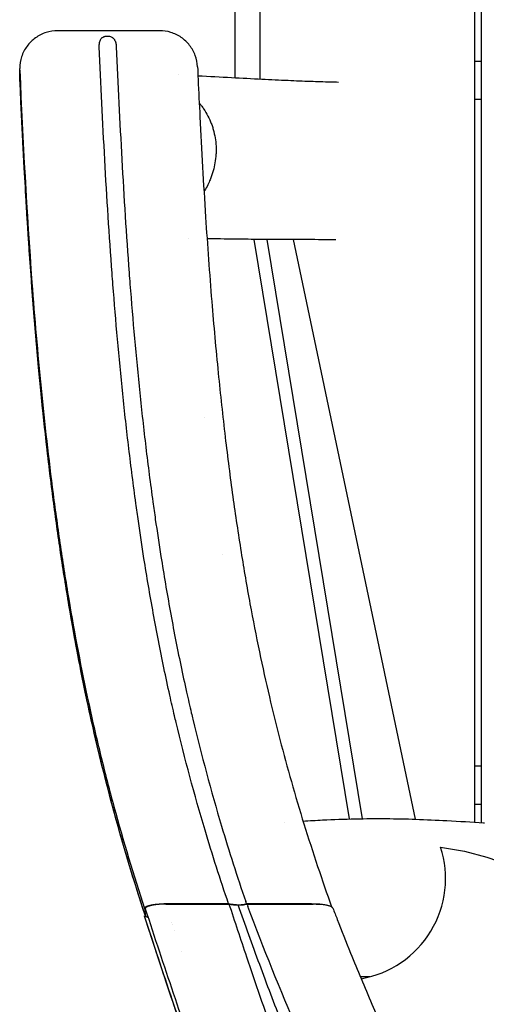
# Model space of a CAD drawing. Units: millimetres. Extents: x -2553 to 2553, y -3571 to 3387.
# Drawn here: x -723 to -356, y -912 to -137 of the extents above; entities that cross this region are included whole.
import ezdxf

# ---------------------------------------------------------------- set-up
doc = ezdxf.new("R2010")
doc.units = ezdxf.units.MM
doc.header["$LTSCALE"] = 20
doc.layers.add('2d', color=230, linetype='Continuous')

msp = doc.modelspace()

# ---------------------------------------------------------------- linework, layer by layer
at = {"layer": '2d'}
for p, q in [((-365, -768.86), (-365, 690.97)), ((-360, 697.33), (-360, -769.16)), ((-534, -183.55), (-534, 492.53)), ((-553.73, -182.55), (-553.73, 484.95)), ((-613.3, -145.53), (-693.38, -145.53)), ((-365, -169.55), (-360, -169.55)), ((-723.35, -180.31), (-723.38, -175.33)), ((-365, -199.55), (-360, -199.55)), ((-463.66, -766.29), (-538.83, -309.87)), ((-528.78, -309.94), (-453.65, -766.08)), ((-411.74, -766.51), (-507.7, -310.03)), ((-578.14, -450.3), (-578.14, -450.32)), ((-563.52, -558.03), (-563.51, -558.08)), ((-365, -724.55), (-360, -724.55)), ((-365, -754.55), (-360, -754.55)), ((-558.88, -833.17), (-609.75, -833.17)), ((-608.42, -833.31), (-558.35, -833.31)), ((-544.82, -833.17), (-545.37, -831.32)), ((-493.66, -833.17), (-544.82, -833.17)), ((-544.36, -833.31), (-492.2, -833.31)), ((-603.59, -848.02), (-603.59, -848.02)), ((-603.2, -849.22), (-603.19, -849.22)), ((-601.51, -854.33), (-601.51, -854.33)), ((-596.22, -870.33), (-596.21, -870.34))]:
    msp.add_line(p, q, dxfattribs=at)
msp.add_arc((-468.03, -813.25), 80, 279.7205, 17.99568, dxfattribs=at)
msp.add_ellipse((-551.16, -831.86), major_axis=(-9, 0), ratio=0.241922, start_param=1.556951, end_param=2.180537, dxfattribs=at)
for points, knots in [([(-693.38, -145.53), (-696.5, -145.53), (-699.62, -146.01), (-705.57, -147.92), (-708.4, -149.34), (-713.48, -152.99), (-715.74, -155.21), (-719.46, -160.26), (-720.91, -163.09), (-722.88, -169.05), (-723.38, -172.19), (-723.38, -175.33)], [1.570796, 1.570796, 1.570796, 1.570796, 1.884956, 1.884956, 2.199115, 2.199115, 2.513274, 2.513274, 2.827433, 2.827433, 3.141593, 3.141593, 3.141593, 3.141593]), ([(-583.33, -174), (-583.47, -170.95), (-584.08, -167.92), (-586.2, -162.2), (-587.7, -159.51), (-591.44, -154.7), (-593.68, -152.59), (-598.68, -149.13), (-601.44, -147.79), (-607.24, -145.99), (-610.27, -145.53), (-613.3, -145.53)], [0.044473, 0.044473, 0.044473, 0.044473, 0.349737, 0.349737, 0.655002, 0.655002, 0.960267, 0.960267, 1.265532, 1.265532, 1.570796, 1.570796, 1.570796, 1.570796]), ([(-660.71, -158.14), (-660.73, -157.6), (-660.73, -157.08), (-660.67, -156.04), (-660.61, -155.54), (-660.47, -154.79), (-660.42, -154.55), (-660.29, -154.07), (-660.22, -153.84), (-660.06, -153.38), (-659.97, -153.16), (-659.77, -152.73), (-659.65, -152.52), (-659.27, -151.92), (-658.98, -151.56), (-658.45, -151.07), (-658.26, -150.92), (-657.86, -150.64), (-657.65, -150.52), (-657.21, -150.3), (-656.98, -150.2), (-656.49, -150.03), (-656.23, -149.96), (-655.72, -149.84), (-655.46, -149.8), (-654.92, -149.74), (-654.65, -149.73), (-654.38, -149.73)], [0, 0, 0, 0, 0.00160692, 0.00160692, 0.00321383, 0.00321383, 0.00401729, 0.00401729, 0.00482075, 0.00482075, 0.0056242, 0.0056242, 0.00642766, 0.00642766, 0.00803458, 0.00803458, 0.00883803, 0.00883803, 0.00964149, 0.00964149, 0.01044495, 0.01044495, 0.01124841, 0.01124841, 0.01205187, 0.01205187, 0.01285532, 0.01285532, 0.01285532, 0.01285532]), ([(-654.38, -149.73), (-653.83, -149.73), (-653.28, -149.79), (-652.22, -150.02), (-651.72, -150.19), (-651.03, -150.52), (-650.8, -150.65), (-650.38, -150.92), (-650.19, -151.07), (-649.81, -151.38), (-649.63, -151.55), (-649.3, -151.91), (-649.15, -152.1), (-648.86, -152.49), (-648.73, -152.7), (-648.49, -153.12), (-648.37, -153.35), (-648.06, -154.03), (-647.9, -154.5), (-647.63, -155.48), (-647.52, -156), (-647.36, -157.05), (-647.31, -157.59), (-647.29, -158.14)], [0.01285532, 0.01285532, 0.01285532, 0.01285532, 0.01449326, 0.01449326, 0.0161312, 0.0161312, 0.01695017, 0.01695017, 0.01776915, 0.01776915, 0.01858812, 0.01858812, 0.01940709, 0.01940709, 0.02022606, 0.02022606, 0.02104503, 0.02104503, 0.02268297, 0.02268297, 0.02432091, 0.02432091, 0.02595885, 0.02595885, 0.02595885, 0.02595885]), ([(-558.88, -833.17), (-565.42, -813.93), (-571.62, -794.56), (-585.8, -747.09), (-593.41, -718.86), (-600.62, -688.62), (-602.3, -681.48), (-603.94, -674.32), (-606.75, -661.72), (-608.29, -654.56), (-612.77, -633.04), (-615.56, -618.67), (-620.79, -589.89), (-623.22, -575.48), (-627.04, -551.27), (-629.21, -536.84), (-631.24, -522.42), (-633.86, -503.39), (-635.7, -488.99), (-639.15, -460.22), (-640.74, -445.85), (-645.21, -402.78), (-647.74, -374.12), (-650.17, -342.53), (-654.93, -279.77), (-658.14, -217.31), (-660.71, -158.14)], [0, 0, 0, 0, 0.0613052, 0.0613052, 0.1492143, 0.1492143, 0.1544832, 0.1711915, 0.1711915, 0.1931688, 0.1931688, 0.2371233, 0.2371233, 0.2810778, 0.2810778, 0.3109347, 0.3250323, 0.3250323, 0.3689868, 0.3689868, 0.4129414, 0.4129414, 0.5008504, 0.5008504, 0.5100548, 0.6938373, 0.6938373, 0.6938373, 0.6938373]), ([(-647.29, -158.14), (-644.72, -217.2), (-641.52, -279.53), (-636.76, -342.09), (-634.34, -373.58), (-631.8, -402.13), (-627.35, -445.01), (-625.76, -459.31), (-622.33, -487.93), (-620.49, -502.25), (-617.89, -521.17), (-615.87, -535.5), (-613.71, -549.83), (-609.9, -573.88), (-607.48, -588.18), (-602.29, -616.74), (-599.52, -631), (-595.06, -652.35), (-593.53, -659.46), (-590.74, -671.96), (-589.11, -679.06), (-587.44, -686.14), (-580.28, -716.13), (-572.73, -744.13), (-558.46, -791.82), (-552.1, -811.64), (-545.37, -831.32)], [0, 0, 0, 0, 0.1827581, 0.1919125, 0.1919125, 0.2793444, 0.2793444, 0.3230604, 0.3230604, 0.3667763, 0.3667763, 0.3807974, 0.4104922, 0.4104922, 0.4542082, 0.4542082, 0.4979241, 0.4979241, 0.5197821, 0.5197821, 0.5363998, 0.5416401, 0.5416401, 0.6290719, 0.6290719, 0.6920021, 0.6920021, 0.6920021, 0.6920021]), ([(-723.35, -176.64), (-720.86, -232.39), (-717.89, -288.1), (-712.69, -357.66), (-711.58, -371.57), (-709.19, -399.37), (-707.9, -413.26), (-703.77, -454.9), (-700.64, -482.62), (-695.25, -524.11), (-693.34, -537.93), (-690.28, -558.64), (-689.23, -565.54), (-687.05, -579.33), (-685.93, -586.21), (-680.15, -620.61), (-674.95, -648), (-666.1, -688.88), (-662.97, -702.47), (-656.34, -729.58), (-652.84, -743.09), (-641.83, -783.53), (-633.79, -810.29), (-625.09, -836.85)], [0, 0, 0, 0, 0.1695463, 0.1695463, 0.2119329, 0.2119329, 0.2543195, 0.2543195, 0.3390926, 0.3390926, 0.3814792, 0.3814792, 0.4026725, 0.4026725, 0.4238658, 0.4238658, 0.508639, 0.508639, 0.5510255, 0.5510255, 0.5934121, 0.5934121, 0.6781853, 0.6781853, 0.6781853, 0.6781853]), ([(-583.33, -174), (-583.19, -177.29), (-583.04, -180.58), (-582.43, -193.72), (-581.96, -203.58), (-580.14, -239.75), (-578.68, -266.05), (-575.55, -314.53), (-573.95, -336.71), (-570.6, -377.66), (-568.91, -396.44), (-565.36, -432.06), (-563.53, -448.92), (-559.68, -481.33), (-557.69, -496.89), (-553.51, -527.03), (-551.34, -541.61), (-546.83, -569.76), (-544.51, -583.33), (-539.7, -609.5), (-537.24, -622.1), (-532.14, -646.53), (-529.53, -658.36), (-524.13, -681.4), (-521.36, -692.62), (-515.58, -714.87), (-512.57, -725.91), (-506.26, -748.07), (-502.96, -759.18), (-496.06, -781.46), (-492.46, -792.64), (-485.18, -814.41), (-481.51, -825.01), (-477.73, -835.57)], [0, 0, 0, 0, 10.000001, 10.000001, 40.00005, 40.00005, 120.047155, 120.047155, 187.622203, 187.622203, 244.911516, 244.911516, 296.417966, 296.417966, 344.093732, 344.093732, 388.874414, 388.874414, 430.709239, 430.709239, 469.712391, 469.712391, 506.520131, 506.520131, 541.59745, 541.59745, 576.352763, 576.352763, 611.540133, 611.540133, 647.179656, 647.179656, 681.222981, 681.222981, 681.222981, 681.222981]), ([(-723.38, -179), (-723.38, -179.09), (-723.38, -179.18), (-723.38, -179.35), (-723.38, -179.44), (-723.38, -179.61), (-723.37, -179.7), (-723.37, -179.88), (-723.37, -179.97), (-723.36, -180.14), (-723.36, -180.23), (-723.35, -180.32)], [3.14159265, 3.14159265, 3.14159265, 3.14159265, 3.15041546, 3.15041546, 3.15923826, 3.15923826, 3.16806106, 3.16806106, 3.17688387, 3.17688387, 3.18570667, 3.18570667, 3.18570667, 3.18570667]), ([(-624.44, -842.51), (-633.2, -815.87), (-641.29, -789.04), (-650.54, -755.25), (-652.34, -748.48), (-655.86, -734.92), (-657.58, -728.14), (-662.59, -707.75), (-665.74, -694.12), (-674.66, -653.11), (-679.9, -625.64), (-685.73, -591.14), (-686.85, -584.24), (-689.04, -570.41), (-690.1, -563.49), (-693.18, -542.72), (-695.11, -528.85), (-700.53, -487.23), (-703.68, -459.43), (-707.84, -417.66), (-709.12, -403.73), (-711.53, -375.84), (-712.65, -361.89), (-717.87, -292.12), (-720.85, -236.23), (-723.35, -180.31)], [0, 0, 0, 0, 0.0850705, 0.0850705, 0.1063381, 0.1063381, 0.1276057, 0.1276057, 0.1701409, 0.1701409, 0.2552114, 0.2552114, 0.276479, 0.276479, 0.2977467, 0.2977467, 0.3402819, 0.3402819, 0.4253524, 0.4253524, 0.4678876, 0.4678876, 0.5104228, 0.5104228, 0.6805638, 0.6805638, 0.6805638, 0.6805638]), ([(-624.41, -842.63), (-625.44, -839.5), (-626.46, -836.36), (-630.51, -823.82), (-633.46, -814.38), (-639.9, -793.11), (-643.35, -781.26), (-649.95, -757.6), (-653.09, -745.8), (-659.08, -722.24), (-661.93, -710.49), (-667.31, -687.07), (-669.86, -675.39), (-674.73, -651.83), (-677.05, -639.93), (-681.56, -615.62), (-683.73, -603.2), (-687.93, -577.72), (-689.95, -564.67), (-693.88, -537.81), (-695.76, -524), (-699.42, -495.52), (-701.17, -480.85), (-704.53, -450.72), (-706.12, -435.25), (-709.16, -403.46), (-710.6, -387.13), (-713.33, -353.33), (-714.62, -335.87), (-717.08, -299.46), (-718.24, -280.5), (-720.49, -240.39), (-721.55, -219.24), (-722.82, -192.16), (-723.09, -186.24), (-723.35, -180.32)], [0, 0, 0, 0, 10.000039, 10.000039, 40.001129, 40.001129, 77.469309, 77.469309, 114.552124, 114.552124, 151.251524, 151.251524, 187.535243, 187.535243, 224.332781, 224.332781, 262.636232, 262.636232, 302.750277, 302.750277, 345.091652, 345.091652, 389.978872, 389.978872, 437.203923, 437.203923, 487.019854, 487.019854, 540.210667, 540.210667, 597.920408, 597.920408, 662.27772, 662.27772, 680.290292, 680.290292, 680.290292, 680.290292]), ([(-583.01, -181.03), (-574.04, -181.49), (-565.2, -181.96), (-548.41, -182.82), (-540.45, -183.23), (-525.65, -183.97), (-518.78, -184.3), (-506.03, -184.88), (-500.12, -185.12), (-489.07, -185.53), (-483.91, -185.69), (-476.69, -185.87), (-474.55, -185.92), (-472.43, -185.96)], [124.683223, 124.683223, 124.683223, 124.683223, 195.861691, 195.861691, 262.300388, 262.300388, 322.058957, 322.058957, 376.060441, 376.060441, 425.68626, 425.68626, 446.71082, 446.71082, 446.71082, 446.71082]), ([(-582.01, -202.34), (-581.47, -203), (-580.94, -203.67), (-579.76, -205.24), (-579.12, -206.14), (-577.28, -208.89), (-576.17, -210.78), (-574.16, -214.67), (-573.27, -216.67), (-572.1, -219.75), (-571.74, -220.8), (-571.24, -222.38), (-571.08, -222.91), (-570.77, -223.98), (-570.63, -224.51), (-569.41, -229.32), (-568.83, -233.66), (-568.7, -239.15), (-568.71, -240.25), (-568.78, -242.46), (-568.85, -243.57), (-569.15, -246.86), (-569.46, -249.03), (-570.32, -253.33), (-570.86, -255.45), (-571.85, -258.6), (-572.2, -259.65), (-572.97, -261.72), (-573.38, -262.75), (-575.09, -266.72), (-576.56, -269.55), (-578.23, -272.27)], [0.16598741, 0.16598741, 0.16598741, 0.16598741, 0.16852849, 0.16852849, 0.17184377, 0.17184377, 0.17847433, 0.17847433, 0.18510489, 0.18510489, 0.18842017, 0.18842017, 0.19007781, 0.19007781, 0.19173545, 0.19173545, 0.20499658, 0.20499658, 0.20831186, 0.20831186, 0.21162714, 0.21162714, 0.2182577, 0.2182577, 0.22488826, 0.22488826, 0.22820354, 0.22820354, 0.23151882, 0.23151882, 0.24115279, 0.24115279, 0.24115279, 0.24115279]), ([(-474.34, -310.22), (-474.56, -310.22), (-474.78, -310.21), (-481.9, -310.13), (-488.99, -310.09), (-501.92, -310.05), (-507.68, -310.04), (-519.26, -309.99), (-525.09, -309.97), (-537.65, -309.88), (-544.39, -309.83), (-558.67, -309.67), (-566.22, -309.56), (-574.52, -309.42), (-575.18, -309.41), (-575.84, -309.4)], [127.832587, 127.832587, 127.832587, 127.832587, 130.001963, 130.001963, 197.043879, 197.043879, 248.160754, 248.160754, 298.009312, 298.009312, 353.824384, 353.824384, 414.463499, 414.463499, 419.690143, 419.690143, 419.690143, 419.690143]), ([(-500.24, -767.98), (-495.13, -767.65), (-489.99, -767.36), (-476.33, -766.68), (-467.75, -766.37), (-451.02, -766.01), (-442.9, -765.94), (-426.97, -766.07), (-419.22, -766.25), (-403.31, -766.8), (-395.12, -767.17), (-377.25, -768.11), (-367.58, -768.7), (-357.8, -769.3), (-357.55, -769.31), (-357.3, -769.33)], [158.711154, 158.711154, 158.711154, 158.711154, 202.306128, 202.306128, 273.764186, 273.764186, 339.868776, 339.868776, 401.828478, 401.828478, 468.199791, 468.199791, 547.874936, 547.874936, 549.957696, 549.957696, 549.957696, 549.957696]), ([(-625.09, -836.85), (-625.12, -836.61), (-625.04, -836.36), (-624.77, -836), (-624.66, -835.89), (-624.37, -835.65), (-624.21, -835.53), (-623.63, -835.19), (-623.16, -834.98), (-622.31, -834.68), (-622, -834.58), (-621.35, -834.39), (-621.01, -834.3), (-620.29, -834.13), (-619.91, -834.05), (-619.13, -833.9), (-618.71, -833.83), (-617.44, -833.63), (-616.55, -833.53), (-614.69, -833.35), (-613.72, -833.28), (-611.75, -833.19), (-610.76, -833.17), (-609.75, -833.17)], [0, 0, 0, 0, 0.0029844, 0.0029844, 0.00447661, 0.00447661, 0.00596881, 0.00596881, 0.00895321, 0.00895321, 0.01044541, 0.01044541, 0.01193762, 0.01193762, 0.01342982, 0.01342982, 0.01492202, 0.01492202, 0.01790642, 0.01790642, 0.02089083, 0.02089083, 0.02387523, 0.02387523, 0.02387523, 0.02387523]), ([(-608.42, -833.31), (-609.44, -833.31), (-610.45, -833.33), (-611.94, -833.4), (-612.43, -833.43), (-613.41, -833.49), (-613.89, -833.53), (-615.32, -833.67), (-616.23, -833.77), (-617.52, -833.97), (-617.93, -834.04), (-618.75, -834.18), (-619.14, -834.26), (-620.27, -834.51), (-620.94, -834.69), (-621.85, -834.99), (-622.13, -835.09), (-622.66, -835.3), (-622.9, -835.41), (-623.54, -835.75), (-623.88, -835.98), (-624.24, -836.33), (-624.33, -836.46), (-624.47, -836.7), (-624.51, -836.83), (-624.52, -836.95)], [0, 0, 0, 0, 0.00302963, 0.00302963, 0.00454444, 0.00454444, 0.00605926, 0.00605926, 0.00908889, 0.00908889, 0.0106037, 0.0106037, 0.01211851, 0.01211851, 0.01514814, 0.01514814, 0.01666296, 0.01666296, 0.01817777, 0.01817777, 0.0212074, 0.0212074, 0.02272221, 0.02272221, 0.02423703, 0.02423703, 0.02423703, 0.02423703]), ([(-624.52, -836.95), (-617.27, -859.17), (-609.94, -881.37), (-595.01, -925.69), (-587.41, -947.81), (-575.7, -980.9), (-571.75, -991.91), (-563.74, -1013.88), (-559.68, -1024.85), (-547.31, -1057.67), (-538.82, -1079.44), (-521.21, -1122.74), (-512.1, -1144.26), (-497.85, -1176.3), (-493, -1186.94), (-483.09, -1208.13), (-478.03, -1218.68), (-462.5, -1250.19), (-451.71, -1271.02), (-429.14, -1312.27), (-417.37, -1332.69), (-401.99, -1357.94), (-398.87, -1362.98), (-392.59, -1373.01), (-389.41, -1378.01), (-379.8, -1392.95), (-373.27, -1402.83), (-353.36, -1432.24), (-339.64, -1451.56), (-311.56, -1489.77), (-297.19, -1508.66), (-275.35, -1536.8), (-268.02, -1546.14), (-253.29, -1564.79), (-245.9, -1574.1), (-234.64, -1587.94), (-230.85, -1592.54), (-225.11, -1599.39), (-223.19, -1601.66), (-219.32, -1606.2), (-217.37, -1608.46), (-207.56, -1619.71), (-199.54, -1628.52), (-182.94, -1645.55), (-174.38, -1653.78), (-156.45, -1669.39), (-147.09, -1676.78), (-127.42, -1690.53), (-117.1, -1696.89), (-104.83, -1703.35), (-103.46, -1704.06), (-100.71, -1705.45), (-99.32, -1706.13), (-95.17, -1708.14), (-92.38, -1709.43), (-83.95, -1713.15), (-78.26, -1715.43), (-60.97, -1721.65), (-49.15, -1724.99), (-34.01, -1728.13), (-30.96, -1728.71), (-24.83, -1729.76), (-21.74, -1730.24), (-12.46, -1731.51), (-6.24, -1732.15), (0, -1732.59)], [0, 0, 0, 0, 0.073789, 0.073789, 0.147577, 0.147577, 0.184471, 0.184471, 0.221366, 0.221366, 0.295154, 0.295154, 0.368943, 0.368943, 0.405837, 0.405837, 0.442731, 0.442731, 0.51652, 0.51652, 0.590309, 0.590309, 0.608756, 0.608756, 0.627203, 0.627203, 0.664097, 0.664097, 0.737886, 0.737886, 0.811674, 0.811674, 0.848569, 0.848569, 0.885463, 0.885463, 0.90391, 0.90391, 0.913134, 0.913134, 0.922357, 0.922357, 0.959251, 0.959251, 0.996146, 0.996146, 1.03304, 1.03304, 1.069934, 1.069934, 1.074546, 1.074546, 1.079158, 1.079158, 1.088381, 1.088381, 1.106829, 1.106829, 1.143723, 1.143723, 1.152946, 1.152946, 1.16217, 1.16217, 1.180617, 1.180617, 1.180617, 1.180617]), ([(-552.7, -833.89), (-553.28, -833.88), (-553.86, -833.85), (-554.98, -833.78), (-555.52, -833.73), (-556.59, -833.6), (-557.09, -833.53), (-558.03, -833.37), (-558.47, -833.27), (-558.88, -833.17)], [0, 0, 0, 0, 0.001743555, 0.001743555, 0.00348711, 0.00348711, 0.005230665, 0.005230665, 0.00697422, 0.00697422, 0.00697422, 0.00697422]), ([(-0.08, -1668.09), (-8.26, -1667.3), (-16.07, -1666.11), (-32.79, -1662.63), (-41.56, -1660.15), (-58.51, -1654.08), (-66.81, -1650.45), (-75, -1646.19), (-83.3, -1641.86), (-91.36, -1636.96), (-107.38, -1625.83), (-115.33, -1619.6), (-124.22, -1611.83), (-125.2, -1610.95), (-127.18, -1609.18), (-128.17, -1608.28), (-131.15, -1605.54), (-133.14, -1603.67), (-137.48, -1599.5), (-141.48, -1595.57), (-145.48, -1591.47), (-155.14, -1581.42), (-163.15, -1572.51), (-179.07, -1553.94), (-186.99, -1544.3), (-198.78, -1529.62), (-202.7, -1524.69), (-207.39, -1518.75), (-208.37, -1517.52), (-209.34, -1516.29), (-210.5, -1514.82), (-213.41, -1511.14), (-216.29, -1507.48), (-225.82, -1495.35), (-233.23, -1485.82), (-250.63, -1463.21), (-264.55, -1444.82), (-277.82, -1426.71), (-294.79, -1403.32), (-307.29, -1385.44), (-325.36, -1358.35), (-331.28, -1349.28), (-340.01, -1335.52), (-342.9, -1330.92), (-348.64, -1321.64), (-351.49, -1316.97), (-360.12, -1302.63), (-382.47, -1264.51), (-403.55, -1224.56), (-420.96, -1188.91), (-423.44, -1183.75), (-428.36, -1173.41), (-430.8, -1168.21), (-438.05, -1152.55), (-442.81, -1142.02), (-450.47, -1124.62), (-459.71, -1103.32), (-468.62, -1081.79), (-483.22, -1045.52), (-491.6, -1023.83), (-507.73, -980.63), (-515.49, -959.11), (-530.41, -916.63), (-537.58, -895.65), (-549.23, -860.96), (-553.86, -847), (-558.35, -833.31)], [0, 0, 0, 0, 0.028605, 0.028605, 0.063382, 0.063382, 0.097649, 0.098159, 0.098159, 0.132936, 0.132936, 0.167712, 0.167712, 0.17206, 0.17206, 0.176407, 0.176407, 0.185101, 0.185101, 0.195298, 0.202489, 0.202489, 0.237266, 0.237266, 0.272043, 0.272043, 0.289431, 0.289431, 0.292947, 0.293778, 0.293778, 0.298125, 0.30682, 0.30682, 0.341596, 0.341596, 0.390596, 0.41115, 0.41115, 0.480704, 0.480704, 0.51548, 0.51548, 0.532869, 0.532869, 0.550257, 0.550257, 0.585894, 0.689364, 0.689364, 0.706753, 0.706753, 0.724141, 0.724141, 0.758918, 0.758918, 0.781192, 0.828471, 0.828471, 0.898025, 0.898025, 0.967578, 0.967578, 1.037132, 1.037132, 1.085163, 1.085163, 1.085163, 1.085163]), ([(-558.35, -833.31), (-557.91, -833.43), (-557.41, -833.53), (-556.33, -833.71), (-555.75, -833.79), (-554.53, -833.91), (-553.9, -833.96), (-552.92, -834.01), (-552.6, -834.02), (-551.94, -834.03), (-551.61, -834.03), (-551.28, -834.03)], [0, 0, 0, 0, 0.001969018, 0.001969018, 0.003938036, 0.003938036, 0.005907054, 0.005907054, 0.006891563, 0.006891563, 0.007876072, 0.007876072, 0.007876072, 0.007876072]), ([(-479.1, -1019.08), (-482.4, -1011.57), (-485.65, -1004.01), (-492.08, -988.84), (-495.25, -981.22), (-504.67, -958.3), (-510.8, -942.92), (-522.79, -912.01), (-528.65, -896.49), (-540.14, -865.33), (-545.76, -849.7), (-551.28, -834.03)], [0, 0, 0, 0, 0.0262067, 0.0262067, 0.0524135, 0.0524135, 0.104827, 0.104827, 0.1572405, 0.1572405, 0.209654, 0.209654, 0.209654, 0.209654]), ([(0, -1528.41), (-5.09, -1528.51), (-10.17, -1528.42), (-21.6, -1527.83), (-27.95, -1527.23), (-39.51, -1525.63), (-45.8, -1524.54), (-52.04, -1523.18), (-59.32, -1521.53), (-65.5, -1519.85), (-77.73, -1515.95), (-83.77, -1513.73), (-93.1, -1509.8), (-99, -1507.13), (-104.8, -1504.16), (-108.72, -1502.05), (-110.15, -1501.26), (-112.99, -1499.64), (-114.39, -1498.81), (-118.53, -1496.32), (-121.19, -1494.62), (-128.95, -1489.43), (-133.79, -1485.86), (-139.73, -1481.16), (-144.2, -1477.54), (-148.41, -1473.89), (-155.28, -1467.71), (-159.09, -1464.09), (-164.51, -1458.76), (-166.27, -1457), (-168.84, -1454.39), (-169.68, -1453.52), (-171.37, -1451.79), (-172.2, -1450.93), (-173.17, -1449.92), (-176.49, -1446.46), (-179.72, -1443), (-188.38, -1433.57), (-194.44, -1426.74), (-200.29, -1420.04), (-202.39, -1417.62), (-203.84, -1415.95), (-206.74, -1412.59), (-211.08, -1407.55), (-215.4, -1402.48), (-219.74, -1397.35), (-265.49, -1343.03), (-308.17, -1286.15), (-348.33, -1225.55), (-358.06, -1210.76), (-367.56, -1195.82), (-379.36, -1176.78), (-383.96, -1169.23), (-393.03, -1154.06), (-397.5, -1146.46), (-419.55, -1108.28), (-436.19, -1077.32), (-454.59, -1040.72), (-488.89, -971.7), (-518.9, -901.11), (-543.7, -835.3)], [0, 0, 0, 0, 0.0115953, 0.0115953, 0.0261779, 0.0261779, 0.0382897, 0.0407604, 0.0407604, 0.0553429, 0.0553429, 0.0699254, 0.0699254, 0.0781974, 0.084508, 0.084508, 0.0881536, 0.0881536, 0.0917992, 0.0917992, 0.0990905, 0.0990905, 0.113673, 0.113673, 0.1181051, 0.1282555, 0.1282555, 0.1428381, 0.1428381, 0.1501293, 0.1501293, 0.1537749, 0.1537749, 0.1574206, 0.1574206, 0.1580127, 0.1720031, 0.1720031, 0.1979204, 0.2011681, 0.2011681, 0.2084594, 0.2084594, 0.2157507, 0.2303332, 0.2303332, 0.2378281, 0.4636536, 0.4636536, 0.4772742, 0.5219837, 0.5219837, 0.5511487, 0.5511487, 0.5803138, 0.5803138, 0.6969739, 0.6969739, 0.7167203, 0.9537709, 0.9537709, 0.9537709, 0.9537709]), ([(-493.66, -833.17), (-492.62, -833.17), (-491.61, -833.19), (-490.1, -833.26), (-489.61, -833.29), (-488.62, -833.35), (-488.13, -833.39), (-487.36, -833.47), (-487.08, -833.49), (-486.8, -833.52)], [0, 0, 0, 0, 0.003053477, 0.003053477, 0.004580216, 0.004580216, 0.006106954, 0.006106954, 0.007019309, 0.007019309, 0.007019309, 0.007019309]), ([(-476.77, -836.52), (-476.81, -836.42), (-476.86, -836.32), (-477.03, -836.11), (-477.15, -835.99), (-477.43, -835.75), (-477.6, -835.64), (-478.19, -835.3), (-478.67, -835.09), (-479.53, -834.79), (-479.84, -834.69), (-480.5, -834.51), (-480.85, -834.42), (-481.58, -834.25), (-481.96, -834.17), (-482.76, -834.03), (-483.17, -833.96), (-484.46, -833.76), (-485.35, -833.66), (-486.76, -833.53), (-487.24, -833.49), (-488.21, -833.42), (-488.7, -833.39), (-490.19, -833.33), (-491.18, -833.31), (-492.2, -833.31)], [0.00175443, 0.00175443, 0.00175443, 0.00175443, 0.00300029, 0.00300029, 0.00450044, 0.00450044, 0.00600059, 0.00600059, 0.00900088, 0.00900088, 0.01050103, 0.01050103, 0.01200118, 0.01200118, 0.01350132, 0.01350132, 0.01500147, 0.01500147, 0.01800176, 0.01800176, 0.01950191, 0.01950191, 0.02100206, 0.02100206, 0.02400235, 0.02400235, 0.02400235, 0.02400235]), ([(-476.77, -836.52), (-475.63, -839.48), (-474.48, -842.44), (-469.87, -854.26), (-466.35, -863.11), (-457.36, -885.35), (-451.81, -898.72), (-440.56, -925.02), (-434.88, -937.95), (-423.41, -963.36), (-417.63, -975.82), (-405.96, -1000.32), (-400.07, -1012.35), (-388.17, -1036), (-382.17, -1047.62), (-370.05, -1070.48), (-363.94, -1081.72), (-351.59, -1103.83), (-345.35, -1114.71), (-332.76, -1136.12), (-326.4, -1146.65), (-313.54, -1167.44), (-307.04, -1177.69), (-293.77, -1198.11), (-287.01, -1208.28), (-273.21, -1228.55), (-266.17, -1238.66), (-251.83, -1258.78), (-244.53, -1268.81), (-229.66, -1288.76), (-222.09, -1298.7), (-206.7, -1318.47), (-198.87, -1328.31), (-182.97, -1347.87), (-174.89, -1357.6), (-158.51, -1376.92), (-150.22, -1386.54), (-134.09, -1404.59), (-126.26, -1413.04), (-112.93, -1426.29), (-107.62, -1431.27), (-98.32, -1439.11), (-94.47, -1442.13), (-87.24, -1447.25), (-83.91, -1449.43), (-77.43, -1453.26), (-74.29, -1454.95), (-68.02, -1458.02), (-64.89, -1459.41), (-58.47, -1462), (-55.17, -1463.19), (-48.43, -1465.37), (-44.99, -1466.35), (-37.99, -1468.08), (-34.44, -1468.83), (-27.26, -1470.08), (-23.63, -1470.59), (-16.34, -1471.35), (-12.67, -1471.6), (-6.01, -1471.83), (-3, -1471.84), (0, -1471.77)], [0, 0, 0, 0, 10.000017, 10.000017, 40.000511, 40.000511, 85.595804, 85.595804, 130.064983, 130.064983, 173.284465, 173.284465, 215.371612, 215.371612, 256.433137, 256.433137, 296.561837, 296.561837, 335.835347, 335.835347, 374.343792, 374.343792, 412.292054, 412.292054, 450.4291, 450.4291, 488.842873, 488.842873, 527.480695, 527.480695, 566.344809, 566.344809, 605.424755, 605.424755, 644.668237, 644.668237, 684.057533, 684.057533, 719.712555, 719.712555, 742.197203, 742.197203, 757.230595, 757.230595, 769.399971, 769.399971, 780.241438, 780.241438, 790.632319, 790.632319, 801.234666, 801.234666, 812.014626, 812.014626, 822.928721, 822.928721, 833.926599, 833.926599, 844.938477, 844.938477, 853.943611, 853.943611, 853.943611, 853.943611]), ([(0, -1740.07), (-6.22, -1739.63), (-12.41, -1739), (-21.65, -1737.74), (-24.73, -1737.26), (-30.85, -1736.21), (-33.91, -1735.64), (-49.14, -1732.48), (-60.97, -1729.14), (-83.93, -1720.88), (-95.06, -1715.96), (-108.56, -1708.88), (-111.24, -1707.42), (-115.23, -1705.15), (-116.56, -1704.39), (-119.2, -1702.83), (-120.51, -1702.04), (-127.05, -1698.05), (-132.14, -1694.71), (-147.03, -1684.32), (-156.46, -1676.88), (-174.49, -1661.17), (-183.09, -1652.89), (-195.58, -1640.06), (-199.68, -1635.71), (-205.73, -1629.1), (-207.73, -1626.88), (-211.71, -1622.41), (-213.69, -1620.17), (-223.51, -1608.89), (-231.15, -1599.72), (-246.19, -1581.23), (-253.59, -1571.91), (-268.34, -1553.22), (-275.68, -1543.86), (-297.56, -1515.67), (-311.94, -1496.74), (-340.07, -1458.46), (-353.8, -1439.1), (-373.73, -1409.62), (-380.27, -1399.72), (-389.89, -1384.76), (-393.07, -1379.75), (-399.36, -1369.69), (-402.47, -1364.64), (-417.87, -1339.33), (-429.64, -1318.87), (-452.22, -1277.53), (-463.03, -1256.66), (-478.56, -1225.08), (-483.62, -1214.5), (-493.53, -1193.26), (-498.38, -1182.6), (-512.64, -1150.49), (-521.76, -1128.92), (-539.37, -1085.53), (-547.87, -1063.71), (-560.25, -1030.82), (-564.31, -1019.83), (-572.33, -997.8), (-576.28, -986.77), (-587.99, -953.62), (-595.6, -931.45), (-610.54, -887.05), (-617.88, -864.8), (-625.14, -842.54)], [0, 0, 0, 0, 0.018672, 0.018672, 0.028008, 0.028008, 0.037344, 0.037344, 0.074689, 0.074689, 0.112033, 0.112033, 0.121369, 0.121369, 0.126037, 0.126037, 0.130705, 0.130705, 0.149377, 0.149377, 0.186722, 0.186722, 0.224066, 0.224066, 0.242738, 0.242738, 0.252074, 0.252074, 0.26141, 0.26141, 0.298755, 0.298755, 0.336099, 0.336099, 0.373443, 0.373443, 0.448132, 0.448132, 0.522821, 0.522821, 0.560165, 0.560165, 0.578837, 0.578837, 0.597509, 0.597509, 0.672198, 0.672198, 0.746887, 0.746887, 0.784231, 0.784231, 0.821575, 0.821575, 0.896264, 0.896264, 0.970953, 0.970953, 1.008297, 1.008297, 1.045641, 1.045641, 1.12033, 1.12033, 1.195019, 1.195019, 1.195019, 1.195019]), ([(0, -1740.62), (-3.32, -1740.38), (-6.65, -1740.09), (-14.92, -1739.22), (-19.86, -1738.56), (-29.61, -1737), (-34.42, -1736.1), (-43.91, -1734.04), (-48.59, -1732.89), (-57.81, -1730.36), (-62.37, -1728.97), (-71.37, -1725.95), (-75.82, -1724.32), (-84.62, -1720.83), (-88.97, -1718.96), (-97.61, -1714.98), (-101.89, -1712.87), (-110.39, -1708.39), (-114.61, -1706.02), (-122.99, -1701.03), (-127.16, -1698.41), (-135.46, -1692.88), (-139.59, -1689.98), (-147.84, -1683.89), (-151.95, -1680.7), (-160.17, -1674.02), (-164.26, -1670.53), (-172.47, -1663.22), (-176.58, -1659.39), (-184.93, -1651.33), (-189.16, -1647.07), (-197.89, -1638), (-202.38, -1633.16), (-211.71, -1622.82), (-216.53, -1617.3), (-226.71, -1605.37), (-232.04, -1598.95), (-243.59, -1584.79), (-249.78, -1577.03), (-264.35, -1558.63), (-272.73, -1547.97), (-293.17, -1521.67), (-305.18, -1505.96), (-326.57, -1477.24), (-336.04, -1464.26), (-353.17, -1440.1), (-360.89, -1428.95), (-375.33, -1407.52), (-382.09, -1397.24), (-394.96, -1377.09), (-401.1, -1367.22), (-412.98, -1347.58), (-418.74, -1337.81), (-430.14, -1317.98), (-435.78, -1307.9), (-446.95, -1287.42), (-452.48, -1277.01), (-463.43, -1255.85), (-468.84, -1245.1), (-479.53, -1223.3), (-484.8, -1212.25), (-495.21, -1189.83), (-500.34, -1178.48), (-510.6, -1155.17), (-515.73, -1143.22), (-526.09, -1118.48), (-531.31, -1105.7), (-541.87, -1079.21), (-547.19, -1065.5), (-558.01, -1037.05), (-563.48, -1022.31), (-574.65, -991.56), (-580.34, -975.56), (-592.05, -941.96), (-598.06, -924.35), (-611.13, -885.44), (-618.15, -864.12), (-625.12, -842.78)], [0, 0, 0, 0, 10.001588, 10.001588, 24.961951, 24.961951, 39.671867, 39.671867, 54.153577, 54.153577, 68.489808, 68.489808, 82.782214, 82.782214, 97.111151, 97.111151, 111.584713, 111.584713, 126.268419, 126.268419, 141.273432, 141.273432, 156.687728, 156.687728, 172.619812, 172.619812, 189.140644, 189.140644, 206.406814, 206.406814, 224.916685, 224.916685, 245.290273, 245.290273, 267.997905, 267.997905, 293.888468, 293.888468, 324.703425, 324.703425, 366.818557, 366.818557, 428.270393, 428.270393, 478.27014, 478.27014, 520.516529, 520.516529, 558.881714, 558.881714, 595.173648, 595.173648, 630.634346, 630.634346, 666.769469, 666.769469, 703.718339, 703.718339, 741.461273, 741.461273, 779.91851, 779.91851, 819.084186, 819.084186, 859.990477, 859.990477, 903.453644, 903.453644, 949.776859, 949.776859, 999.337808, 999.337808, 1052.88414, 1052.88414, 1111.57214, 1111.57214, 1182.412118, 1182.412118, 1182.412118, 1182.412118]), ([(-622.23, -843.96), (-622.3, -843.94), (-622.37, -843.92), (-622.84, -843.76), (-623.2, -843.62), (-623.78, -843.32), (-624, -843.16), (-624.25, -842.92), (-624.31, -842.84), (-624.4, -842.67), (-624.43, -842.59), (-624.44, -842.51)], [0.009796911, 0.009796911, 0.009796911, 0.009796911, 0.010129639, 0.010129639, 0.012155567, 0.012155567, 0.014181495, 0.014181495, 0.015194458, 0.015194458, 0.016207422, 0.016207422, 0.016207422, 0.016207422]), ([(-447.64, -890.6), (-447.65, -890.6), (-447.66, -890.6), (-450.17, -890.57), (-452.67, -890.55), (-455.16, -890.54)], [39.887251, 39.887251, 39.887251, 39.887251, 40.000124, 40.000124, 63.987569, 63.987569, 63.987569, 63.987569])]:
    msp.add_open_spline(points, degree=3, knots=knots, dxfattribs=at)
for points in [[(-597.96, -180.25), (-597.96, -180.25), (-597.96, -180.25), (-597.96, -180.25)], [(-590.73, -309.12), (-590.73, -309.12), (-590.73, -309.12), (-590.73, -309.12)], [(-514.88, -769.01), (-514.88, -769.01), (-514.88, -769.01), (-514.88, -769.01)], [(-391.94, -788.53), (-186.94, -814.86), (-156.28, -1096.3), (0, -1087.49)], [(-625.09, -836.85), (-624.88, -838.74), (-624.66, -840.62), (-624.44, -842.51)], [(-546, -833.64), (-545.41, -833.54), (-544.86, -833.43), (-544.36, -833.31)], [(-544.36, -833.31), (-544.14, -833.97), (-543.92, -834.64), (-543.7, -835.3)], [(-625.14, -842.54), (-625.15, -842.62), (-625.14, -842.7), (-625.12, -842.78)], [(-529.19, -894.92), (-529.19, -894.92), (-529.19, -894.92), (-529.19, -894.92)]]:
    msp.add_open_spline(points, degree=3, dxfattribs=at)
msp.add_rational_spline([(-552.7, -833.89), (-549.64, -833.97), (-546.81, -833.71), (-544.82, -833.17)], [1, 0.927133201922, 0.927133201922, 1], degree=3, dxfattribs=at)

doc.saveas('drawing.dxf')
